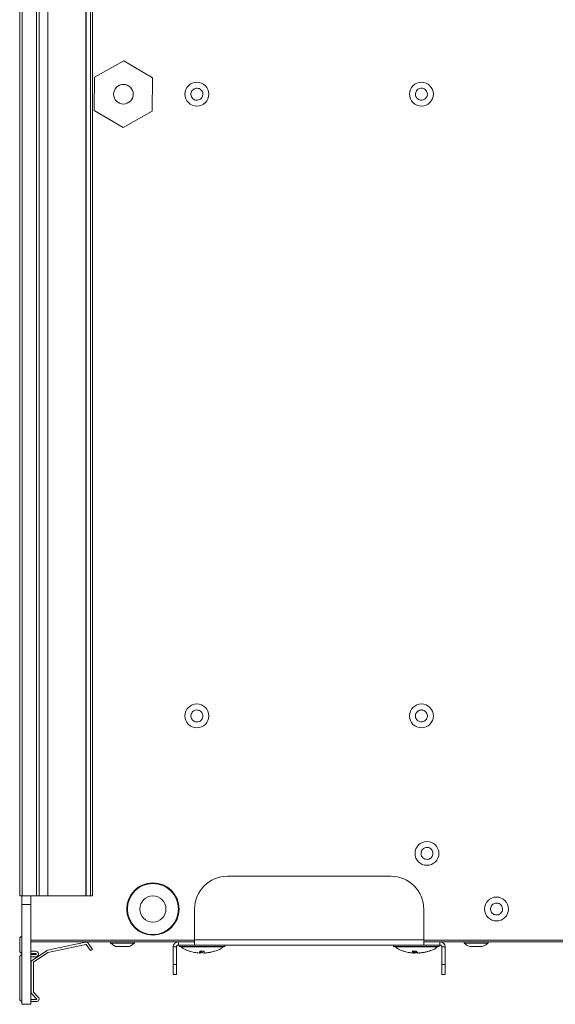
# Model space of a CAD drawing. Units: millimetres. Extents: x 21158 to 40774, y 6333 to 19764.
# Drawn here: x 22941 to 23105, y 11398 to 11699 of the extents above; entities that cross this region are included whole.
import ezdxf

# ---------------------------------------------------------------- set-up
doc = ezdxf.new("R2010")
doc.units = ezdxf.units.MM
doc.layers.add('LEO FB + KM', color=7, linetype='Continuous')

msp = doc.modelspace()

# ---------------------------------------------------------------- linework, layer by layer
at = {"layer": 'LEO FB + KM', "color": 7, "linetype": 'Continuous', "lineweight": 15}
for p, q in [((22940.947, 11431.051), (22940.947, 11921.051)), ((22941.747, 11431.051), (22941.747, 11921.051)), ((22946.06, 11431.051), (22946.06, 11921.051)), ((22946.86, 11431.051), (22946.86, 11921.051)), ((22949.524, 11921.051), (22949.524, 11431.051)), ((22949.559, 11431.051), (22949.559, 11921.051)), ((22961.201, 11921.051), (22961.201, 11431.051)), ((22961.304, 11431.051), (22961.304, 11921.051)), ((22962.575, 11921.051), (22962.575, 11431.051)), ((22963.153, 11431.051), (22963.153, 11921.051)), ((22963.852, 11681.254), (22972.755, 11686.27)), ((22972.755, 11686.27), (22981.551, 11681.067)), ((22963.743, 11671.035), (22963.852, 11681.254)), ((22981.551, 11681.067), (22981.442, 11670.848)), ((22972.539, 11665.832), (22963.743, 11671.035)), ((22981.442, 11670.848), (22972.539, 11665.832)), ((23054.393, 11437.051), (23004.393, 11437.051)), ((22941.747, 11431.051), (22940.947, 11431.051)), ((22941.647, 11428.461), (22941.647, 11431.051)), ((22946.06, 11431.051), (22941.747, 11431.051)), ((22944.347, 11428.461), (22944.347, 11431.051)), ((22946.86, 11431.051), (22946.06, 11431.051)), ((22949.524, 11431.051), (22946.86, 11431.051)), ((22949.559, 11431.051), (22949.524, 11431.051)), ((22961.201, 11431.051), (22949.559, 11431.051)), ((22961.304, 11431.051), (22961.201, 11431.051)), ((22962.575, 11431.051), (22961.304, 11431.051)), ((22963.153, 11431.051), (22962.575, 11431.051)), ((22944.347, 11428.461), (22941.647, 11428.461)), ((22941.647, 11397.931), (22941.647, 11428.461)), ((22944.347, 11397.931), (22944.347, 11428.461)), ((22994.393, 11417.651), (22994.393, 11427.051)), ((23064.393, 11417.651), (23064.393, 11427.051)), ((22940.947, 11417.951), (22940.947, 11414.254)), ((22994.393, 11417.551), (22944.347, 11417.551)), ((22944.347, 11417.051), (22989.443, 11417.051)), ((22961.055, 11416.922), (22949.413, 11414.44)), ((22949.559, 11413.755), (22961.201, 11416.237)), ((22961.304, 11416.196), (22962.575, 11414.335)), ((22963.153, 11414.73), (22961.882, 11416.59)), ((22968.743, 11417.051), (22968.743, 11416.651)), ((22968.743, 11416.651), (22970.882, 11416.651)), ((22970.882, 11416.651), (22976.043, 11416.651)), ((22976.043, 11416.651), (22976.043, 11417.051)), ((22989.443, 11416.051), (22989.443, 11417.051)), ((22994.393, 11417.051), (22989.443, 11417.051)), ((22994.393, 11416.051), (22989.443, 11416.051)), ((22989.668, 11416.001), (22989.668, 11415.601)), ((23003.618, 11415.551), (22989.718, 11415.551)), ((23064.393, 11417.651), (22994.393, 11417.651)), ((22994.393, 11417.651), (22994.393, 11416.051)), ((23064.393, 11416.051), (22994.393, 11416.051)), ((23003.668, 11415.601), (23003.668, 11416.001)), ((23055.118, 11416.001), (23055.118, 11415.601)), ((23069.068, 11415.551), (23055.168, 11415.551)), ((23064.393, 11417.651), (23064.393, 11416.051)), ((23335.009, 11417.551), (23064.393, 11417.551)), ((23069.343, 11417.051), (23064.393, 11417.051)), ((23069.343, 11416.051), (23064.393, 11416.051)), ((23069.118, 11415.601), (23069.118, 11416.001)), ((23069.343, 11416.051), (23069.343, 11417.051)), ((23069.343, 11417.051), (23330.059, 11417.051)), ((23076.743, 11417.051), (23076.743, 11416.651)), ((23076.743, 11416.651), (23077.52, 11416.651)), ((23077.52, 11416.651), (23084.043, 11416.651)), ((23084.043, 11416.651), (23084.043, 11417.051)), ((22945.847, 11414.154), (22944.347, 11414.154)), ((22944.347, 11413.454), (22945.847, 11413.454)), ((22945.847, 11413.154), (22944.347, 11413.154)), ((22949.129, 11414.318), (22944.796, 11411.359)), ((22945.191, 11410.781), (22949.524, 11413.74)), ((22945.947, 11413.354), (22945.947, 11413.254)), ((22946.647, 11413.254), (22946.647, 11413.354)), ((22963.153, 11414.73), (22962.575, 11414.335)), ((22988.843, 11415.451), (22987.843, 11415.451)), ((22987.843, 11410.051), (22987.843, 11415.451)), ((22988.843, 11410.051), (22988.843, 11415.451)), ((22992.887, 11414.167), (22992.748, 11414.167)), ((22992.774, 11414.167), (22992.774, 11414.167)), ((22996.014, 11414.167), (22997.323, 11414.167)), ((22996.125, 11414.223), (22996.035, 11413.712)), ((22996.312, 11414.082), (22996.266, 11413.698)), ((22996.266, 11413.698), (22996.593, 11413.878)), ((22997.302, 11413.712), (22997.212, 11414.223)), ((22998.691, 11413.764), (22997.424, 11413.605)), ((23000.563, 11414.167), (22999.008, 11413.803)), ((23000.218, 11414.167), (23000.589, 11414.167)), ((23058.336, 11414.168), (23058.169, 11414.167)), ((23060.854, 11414.167), (23062.147, 11414.167)), ((23060.996, 11414.223), (23061.377, 11413.712)), ((23061.48, 11413.607), (23061.266, 11413.634)), ((23061.378, 11413.709), (23061.47, 11414.167)), ((23061.608, 11413.696), (23061.48, 11413.607)), ((23061.675, 11414.167), (23061.607, 11413.698)), ((23061.607, 11413.698), (23061.743, 11413.822)), ((23062.11, 11413.742), (23061.689, 11413.607)), ((23062.208, 11414.096), (23062.129, 11414.168)), ((23062.54, 11413.605), (23062.97, 11413.663)), ((23065.86, 11414.167), (23066.067, 11414.167)), ((23069.943, 11415.451), (23070.943, 11415.451)), ((23069.943, 11415.451), (23069.943, 11410.051)), ((23070.943, 11415.451), (23070.943, 11410.051)), ((22940.947, 11412.354), (22940.947, 11399.551)), ((22944.347, 11412.454), (22945.847, 11412.454)), ((22944.447, 11410.698), (22944.447, 11401.685)), ((22945.147, 11401.685), (22945.147, 11410.698)), ((22987.843, 11410.051), (22988.843, 11410.051)), ((22987.843, 11407.051), (22987.843, 11410.051)), ((22988.843, 11410.051), (22988.843, 11407.051)), ((23069.943, 11410.051), (23070.943, 11410.051)), ((23069.943, 11407.051), (23069.943, 11410.051)), ((23070.943, 11410.051), (23070.943, 11407.051)), ((22988.843, 11407.051), (22987.843, 11407.051)), ((23070.943, 11407.051), (23069.943, 11407.051)), ((22944.672, 11401.129), (22946.132, 11399.621)), ((22946.635, 11400.107), (22945.175, 11401.616)), ((22941.647, 11397.931), (22944.347, 11397.931)), ((22946.06, 11399.451), (22944.347, 11399.451)), ((22944.347, 11398.751), (22946.06, 11398.751))]:
    msp.add_line(p, q, dxfattribs=at)
at = {"layer": 'LEO FB + KM', "color": 8, "linetype": 'Continuous', "lineweight": 15}
for p, q in [((23003.668, 11416.001), (22989.668, 11416.001)), ((22989.668, 11415.601), (23003.668, 11415.601)), ((23003.154, 11415.534), (22990.183, 11415.534)), ((23069.118, 11416.001), (23055.118, 11416.001)), ((23055.118, 11415.601), (23069.118, 11415.601)), ((23068.604, 11415.534), (23055.633, 11415.534)), ((22996.144, 11413.698), (22996.199, 11414.163)), ((23061.377, 11413.712), (23061.469, 11414.167)), ((23061.494, 11413.698), (23061.563, 11414.167))]:
    msp.add_line(p, q, dxfattribs=at)
at = {"layer": 'LEO FB + KM', "color": 7, "linetype": 'Continuous', "lineweight": 15}
for centre, radius in [((22972.647, 11676.051), 3), ((22995.093, 11676.051), 3.65), ((23063.693, 11676.051), 3.65), ((22995.093, 11486.051), 3.65), ((23063.693, 11486.051), 3.65), ((23065.393, 11444.051), 3.65), ((22981.647, 11427.051), 8), ((22981.647, 11427.051), 7.8), ((22981.647, 11427.051), 4), ((23086.647, 11427.051), 3.65)]:
    msp.add_circle(centre, radius, dxfattribs=at)
for centre, radius, start, end in [((23004.393, 11427.051), 10, 90, 180), ((23054.393, 11427.051), 10, 0, 90), ((22941.747, 11417.951), 0.8, 97.18076, 180), ((22961.222, 11416.139), 0.8, 34.32813, 102.03521), ((22961.222, 11416.139), 0.1, 34.32813, 102.03521), ((22989.443, 11415.451), 1.6, 90, 180), ((22989.443, 11415.451), 0.6, 90, 180), ((22989.718, 11416.001), 0.05, 90, 180), ((22989.718, 11415.601), 0.05, 180, 270), ((22990.146, 11415.501), 0.05, 41.9688, 90), ((23003.191, 11415.501), 0.05, 90, 138.0312), ((23003.618, 11416.001), 0.05, 0, 90), ((23003.618, 11415.601), 0.05, 270, 0), ((23055.168, 11416.001), 0.05, 90, 180), ((23055.168, 11415.601), 0.05, 180, 270), ((23055.596, 11415.501), 0.05, 41.9688, 90), ((23068.641, 11415.501), 0.05, 90, 138.0312), ((23069.068, 11416.001), 0.05, 0, 90), ((23069.068, 11415.601), 0.05, 270, 0), ((23069.343, 11415.451), 1.6, 0, 90), ((23069.343, 11415.451), 0.6, 0, 90), ((22941.747, 11414.254), 0.8, 180, 262.81924), ((22941.747, 11412.354), 0.8, 97.18076, 180), ((22945.847, 11413.354), 0.8, 0, 90), ((22945.847, 11413.354), 0.1, 0, 90), ((22945.847, 11413.254), 0.1, 270, 360), ((22945.847, 11413.254), 0.8, 270, 360), ((22949.58, 11413.657), 0.8, 102.03521, 124.32813), ((22949.58, 11413.657), 0.1, 102.0352, 124.32813), ((22945.247, 11410.698), 0.8, 124.32813, 180), ((22945.247, 11410.698), 0.1, 124.32813, 180), ((22945.247, 11401.685), 0.8, 180, 224.05407), ((22945.247, 11401.685), 0.1, 180, 224.05407), ((22941.747, 11399.551), 0.8, 180, 262.81924), ((22946.06, 11399.551), 0.8, 270, 44.05407), ((22946.06, 11399.551), 0.1, 270, 44.05407)]:
    msp.add_arc(centre, radius, start, end, dxfattribs=at)
for points, knots in [([(22993.417, 11675.329), (22993.355, 11675.525), (22993.229, 11675.918), (22993.302, 11676.544), (22993.563, 11677.109), (22994, 11677.556), (22994.56, 11677.833), (22995.18, 11677.909), (22995.79, 11677.775), (22996.321, 11677.448), (22996.625, 11677.073), (22996.835, 11676.649), (22996.949, 11676.18), (22996.887, 11675.559), (22996.623, 11674.993), (22996.186, 11674.546), (22995.627, 11674.269), (22995.007, 11674.193), (22994.396, 11674.326), (22993.866, 11674.654), (22993.559, 11675.028), (22993.445, 11675.271), (22993.417, 11675.329)], [0, 0, 0, 0, 0.0536891, 0.107374, 0.16106, 0.2147471, 0.2684361, 0.3221213, 0.3758044, 0.4294926, 0.4831777, 0.500004, 0.5536893, 0.6073742, 0.6610602, 0.7147437, 0.7684338, 0.822119, 0.8758027, 0.9294909, 0.983176, 1, 1, 1, 1]), ([(23063.693, 11674.226), (23063.488, 11674.246), (23063.078, 11674.287), (23062.531, 11674.601), (23062.116, 11675.064), (23061.879, 11675.643), (23061.846, 11676.266), (23062.021, 11676.866), (23062.385, 11677.373), (23062.896, 11677.732), (23063.361, 11677.862), (23063.833, 11677.887), (23064.309, 11677.806), (23064.855, 11677.503), (23065.271, 11677.037), (23065.508, 11676.459), (23065.541, 11675.836), (23065.365, 11675.236), (23065.001, 11674.728), (23064.49, 11674.372), (23064.026, 11674.237), (23063.757, 11674.228), (23063.693, 11674.226)], [0, 0, 0, 0, 0.0536867, 0.1073719, 0.1610587, 0.214744, 0.2684298, 0.3221167, 0.3758036, 0.4294899, 0.483179, 0.5000014, 0.5536881, 0.6073733, 0.6610602, 0.7147455, 0.7684336, 0.8221165, 0.8758065, 0.9294884, 0.9831776, 1, 1, 1, 1]), ([(22993.268, 11486.051), (22993.289, 11486.256), (22993.329, 11486.667), (22993.643, 11487.213), (22994.107, 11487.628), (22994.685, 11487.866), (22995.309, 11487.898), (22995.908, 11487.723), (22996.416, 11487.359), (22996.774, 11486.848), (22996.904, 11486.383), (22996.929, 11485.911), (22996.848, 11485.435), (22996.546, 11484.889), (22996.079, 11484.474), (22995.502, 11484.236), (22994.878, 11484.204), (22994.279, 11484.379), (22993.771, 11484.743), (22993.414, 11485.254), (22993.279, 11485.719), (22993.27, 11485.987), (22993.268, 11486.051)], [0, 0, 0, 0, 0.053687, 0.1073725, 0.1610588, 0.2147464, 0.2684298, 0.3221171, 0.3758044, 0.4294884, 0.4831761, 0.4999998, 0.5536856, 0.607371, 0.6610573, 0.7147449, 0.7684284, 0.8221157, 0.875803, 0.92949, 0.9831763, 1, 1, 1, 1]), ([(23063.474, 11484.239), (23063.273, 11484.284), (23062.87, 11484.373), (23062.366, 11484.751), (23062.009, 11485.261), (23061.843, 11485.864), (23061.885, 11486.487), (23062.131, 11487.061), (23062.554, 11487.521), (23063.104, 11487.815), (23063.581, 11487.889), (23064.053, 11487.857), (23064.516, 11487.719), (23065.021, 11487.353), (23065.378, 11486.84), (23065.544, 11486.238), (23065.502, 11485.615), (23065.255, 11485.041), (23064.833, 11484.581), (23064.283, 11484.288), (23063.805, 11484.21), (23063.538, 11484.234), (23063.474, 11484.239)], [0, 0, 0, 0, 0.0536862, 0.1073718, 0.1610564, 0.2147426, 0.2684293, 0.3221158, 0.3757997, 0.4294863, 0.4831728, 0.5000002, 0.5536864, 0.6073712, 0.6610569, 0.7147431, 0.7684298, 0.8221163, 0.8758002, 0.9294862, 0.9831727, 1, 1, 1, 1]), ([(23064.913, 11442.29), (23064.72, 11442.364), (23064.335, 11442.511), (23063.891, 11442.958), (23063.612, 11443.514), (23063.535, 11444.135), (23063.668, 11444.745), (23063.995, 11445.277), (23064.48, 11445.671), (23065.067, 11445.882), (23065.55, 11445.885), (23066.012, 11445.785), (23066.45, 11445.582), (23066.896, 11445.146), (23067.174, 11444.587), (23067.251, 11443.967), (23067.119, 11443.357), (23066.792, 11442.825), (23066.307, 11442.431), (23065.72, 11442.221), (23065.236, 11442.213), (23064.975, 11442.276), (23064.913, 11442.29)], [0, 0, 0, 0, 0.0536856, 0.1073741, 0.1610592, 0.2147452, 0.2684307, 0.3221191, 0.3758055, 0.4294909, 0.4831745, 0.5000013, 0.5536869, 0.6073717, 0.6610591, 0.7147457, 0.7684318, 0.8221174, 0.8758038, 0.9294894, 0.9831783, 1, 1, 1, 1]), ([(23085.837, 11425.415), (23085.662, 11425.525), (23085.312, 11425.743), (23084.962, 11426.267), (23084.796, 11426.866), (23084.84, 11427.49), (23085.087, 11428.064), (23085.51, 11428.523), (23086.061, 11428.816), (23086.678, 11428.911), (23087.153, 11428.821), (23087.587, 11428.634), (23087.978, 11428.351), (23088.332, 11427.837), (23088.498, 11427.235), (23088.454, 11426.612), (23088.207, 11426.038), (23087.784, 11425.579), (23087.232, 11425.285), (23086.616, 11425.192), (23086.14, 11425.278), (23085.896, 11425.389), (23085.837, 11425.415)], [0, 0, 0, 0, 0.0536894, 0.1073751, 0.1610617, 0.2147482, 0.2684351, 0.3221201, 0.3758078, 0.4294901, 0.483176, 0.5000021, 0.5536873, 0.607373, 0.6610595, 0.7147457, 0.7684327, 0.8221176, 0.8758053, 0.9294928, 0.9831787, 1, 1, 1, 1]), ([(22968.786, 11416.652), (22968.999, 11416.466), (22969.527, 11416.004), (22970.167, 11415.642), (22970.582, 11415.547), (22970.588, 11415.546)], [0, 0, 0, 0, 0.3994174, 0.9922996, 1, 1, 1, 1]), ([(22970.589, 11415.551), (22970.591, 11415.551), (22970.598, 11415.551), (22970.847, 11415.551), (22971.269, 11415.551), (22971.825, 11415.551), (22972.442, 11415.551), (22973.055, 11415.551), (22973.592, 11415.551), (22973.906, 11415.551), (22974.12, 11415.551), (22974.233, 11415.551), (22974.204, 11415.551), (22974.198, 11415.551)], [0, 0, 0, 0, 0.0786634, 0.1860244, 0.2933897, 0.4007565, 0.5081228, 0.6154882, 0.722848, 0.8302171, 0.8638621, 0.9712222, 1, 1, 1, 1]), ([(22974.194, 11415.565), (22974.262, 11415.582), (22974.761, 11415.707), (22975.407, 11416.081), (22975.867, 11416.537), (22976.011, 11416.68)], [0, 0, 0, 0, 0.097528, 0.7162913, 1, 1, 1, 1]), ([(22990.168, 11415.551), (22990.654, 11415.166), (22991.442, 11414.541), (22992.411, 11414.294), (22992.784, 11414.199)], [0, 0, 0, 0, 0.6153485, 1, 1, 1, 1]), ([(23000.567, 11414.157), (23001.073, 11414.314), (23002.032, 11414.612), (23002.804, 11415.25), (23003.168, 11415.551)], [0, 0, 0, 0, 0.52849494, 1, 1, 1, 1]), ([(23055.618, 11415.551), (23056.106, 11415.171), (23056.976, 11414.491), (23058.045, 11414.227), (23058.515, 11414.112)], [0, 0, 0, 0, 0.5598263, 1, 1, 1, 1]), ([(23066.174, 11414.218), (23066.626, 11414.36), (23067.528, 11414.643), (23068.255, 11415.248), (23068.618, 11415.551)], [0, 0, 0, 0, 0.5001287, 1, 1, 1, 1]), ([(23076.765, 11416.666), (23076.856, 11416.574), (23077.219, 11416.208), (23077.845, 11415.82), (23078.406, 11415.639), (23078.6, 11415.576)], [0, 0, 0, 0, 0.1797133, 0.7173504, 1, 1, 1, 1]), ([(23078.591, 11415.551), (23078.584, 11415.551), (23078.558, 11415.551), (23078.722, 11415.551), (23079.069, 11415.551), (23079.58, 11415.551), (23080.179, 11415.551), (23080.802, 11415.551), (23081.248, 11415.551), (23081.636, 11415.551), (23081.955, 11415.551), (23082.194, 11415.551), (23082.195, 11415.551), (23082.196, 11415.551)], [0, 0, 0, 0, 0.03390149, 0.14128165, 0.24865356, 0.35602716, 0.46340198, 0.57078509, 0.67816124, 0.71180481, 0.81918313, 0.92656154, 1, 1, 1, 1]), ([(23082.184, 11415.581), (23082.456, 11415.678), (23083.113, 11415.912), (23083.73, 11416.311), (23084.01, 11416.625), (23084.019, 11416.634)], [0, 0, 0, 0, 0.4074565, 0.9822153, 1, 1, 1, 1]), ([(22992.774, 11414.167), (22993.289, 11414.032), (22994.32, 11413.762), (22995.382, 11413.657), (22995.913, 11413.605)], [0, 0, 0, 0, 0.499895, 1, 1, 1, 1]), ([(22995.913, 11413.605), (22995.923, 11413.657), (22995.942, 11413.762), (22995.99, 11414.032), (22996.014, 11414.167)], [0, 0, 0, 0, 0.500105, 1, 1, 1, 1]), ([(22995.913, 11413.605), (22995.933, 11413.622), (22995.962, 11413.646), (22995.991, 11413.671), (22996, 11413.678)], [0, 0, 0, 0, 0.6964473, 1, 1, 1, 1]), ([(22996.032, 11413.698), (22996.032, 11413.697), (22996.03, 11413.694), (22996.018, 11413.685), (22996.006, 11413.676), (22995.999, 11413.671)], [0, 0, 0, 0, 0.3148144, 0.6292479, 1, 1, 1, 1]), ([(22996, 11413.678), (22996.007, 11413.684), (22996.019, 11413.695), (22996.031, 11413.707), (22996.035, 11413.711), (22996.035, 11413.712), (22996.035, 11413.712)], [0, 0, 0, 0, 0.3761001, 0.671526, 0.9256804, 1, 1, 1, 1]), ([(22996.216, 11413.671), (22996.208, 11413.676), (22996.193, 11413.686), (22996.167, 11413.695), (22996.15, 11413.697), (22996.144, 11413.698)], [0, 0, 0, 0, 0.37462348, 0.75232875, 1, 1, 1, 1]), ([(22996.738, 11413.885), (22996.702, 11413.857), (22996.498, 11413.704), (22996.305, 11413.651), (22996.147, 11413.607)], [0, 0, 0, 0, 0.1796923, 1, 1, 1, 1]), ([(22996.147, 11413.607), (22996.163, 11413.621), (22996.185, 11413.643), (22996.208, 11413.664), (22996.216, 11413.671)], [0, 0, 0, 0, 0.6636052, 1, 1, 1, 1]), ([(22996.194, 11414.167), (22996.363, 11414.032), (22996.7, 11413.762), (22997.02, 11413.657), (22997.179, 11413.605)], [0, 0, 0, 0, 0.49990374, 1, 1, 1, 1]), ([(22996.266, 11413.698), (22996.263, 11413.697), (22996.257, 11413.694), (22996.238, 11413.685), (22996.224, 11413.676), (22996.216, 11413.671)], [0, 0, 0, 0, 0.3148108, 0.6291481, 1, 1, 1, 1]), ([(22997.302, 11413.712), (22997.303, 11413.711), (22997.304, 11413.709), (22997.315, 11413.698), (22997.327, 11413.686), (22997.335, 11413.679), (22997.336, 11413.678)], [0, 0, 0, 0, 0.2789611, 0.5563086, 0.9401407, 1, 1, 1, 1]), ([(22997.323, 11414.167), (22997.347, 11414.032), (22997.394, 11413.762), (22997.414, 11413.657), (22997.424, 11413.605)], [0, 0, 0, 0, 0.4998946, 1, 1, 1, 1]), ([(22997.336, 11413.678), (22997.345, 11413.671), (22997.374, 11413.646), (22997.404, 11413.622), (22997.424, 11413.605)], [0, 0, 0, 0, 0.3038058, 1, 1, 1, 1]), ([(22997.424, 11413.605), (22997.955, 11413.657), (22999.016, 11413.762), (23000.047, 11414.032), (23000.563, 11414.167)], [0, 0, 0, 0, 0.49985872, 1, 1, 1, 1]), ([(22999.205, 11413.825), (22999.175, 11413.818), (22998.655, 11413.688), (22998.116, 11413.645), (22997.607, 11413.605)], [0, 0, 0, 0, 0.0570393, 1, 1, 1, 1]), ([(23058.169, 11414.167), (23058.674, 11414.032), (23059.685, 11413.762), (23060.73, 11413.657), (23061.253, 11413.605)], [0, 0, 0, 0, 0.4998963, 1, 1, 1, 1]), ([(23061.253, 11413.605), (23061.178, 11413.657), (23061.029, 11413.762), (23060.913, 11414.032), (23060.854, 11414.167)], [0, 0, 0, 0, 0.5000913, 1, 1, 1, 1]), ([(23061.253, 11413.605), (23061.276, 11413.622), (23061.309, 11413.646), (23061.343, 11413.671), (23061.353, 11413.678)], [0, 0, 0, 0, 0.6963936, 1, 1, 1, 1]), ([(23061.353, 11413.678), (23061.359, 11413.684), (23061.369, 11413.695), (23061.377, 11413.707), (23061.378, 11413.711), (23061.377, 11413.712), (23061.377, 11413.712)], [0, 0, 0, 0, 0.3763554, 0.6714789, 0.9253748, 1, 1, 1, 1]), ([(23061.48, 11413.607), (23061.498, 11413.621), (23061.526, 11413.643), (23061.554, 11413.664), (23061.564, 11413.671)], [0, 0, 0, 0, 0.6634184, 1, 1, 1, 1]), ([(23061.564, 11413.671), (23061.557, 11413.676), (23061.543, 11413.686), (23061.517, 11413.695), (23061.501, 11413.697), (23061.494, 11413.698)], [0, 0, 0, 0, 0.3744726, 0.7517358, 1, 1, 1, 1]), ([(23061.607, 11413.698), (23061.605, 11413.697), (23061.6, 11413.694), (23061.585, 11413.685), (23061.571, 11413.676), (23061.564, 11413.671)], [0, 0, 0, 0, 0.3152297, 0.629814, 1, 1, 1, 1]), ([(23061.605, 11413.675), (23061.645, 11413.704), (23061.725, 11413.76), (23061.805, 11413.816), (23061.845, 11413.845)], [0, 0, 0, 0, 0.4999101, 1, 1, 1, 1]), ([(23061.8, 11413.698), (23061.796, 11413.697), (23061.789, 11413.694), (23061.769, 11413.685), (23061.754, 11413.676), (23061.745, 11413.671)], [0, 0, 0, 0, 0.3152884, 0.629492, 1, 1, 1, 1]), ([(23061.773, 11413.886), (23061.821, 11413.857), (23062.082, 11413.702), (23062.334, 11413.649), (23062.54, 11413.605)], [0, 0, 0, 0, 0.1850348, 1, 1, 1, 1]), ([(23062.147, 11414.167), (23062.252, 11414.032), (23062.463, 11413.762), (23062.651, 11413.657), (23062.745, 11413.605)], [0, 0, 0, 0, 0.4998953, 1, 1, 1, 1]), ([(23062.242, 11414.002), (23062.279, 11413.967), (23062.354, 11413.899), (23062.429, 11413.83), (23062.466, 11413.795)], [0, 0, 0, 0, 0.5000726, 1, 1, 1, 1]), ([(23062.745, 11413.605), (23063.27, 11413.657), (23064.321, 11413.762), (23065.347, 11414.032), (23065.86, 11414.167)], [0, 0, 0, 0, 0.4998604, 1, 1, 1, 1]), ([(23066.067, 11414.167), (23065.562, 11414.032), (23064.552, 11413.762), (23063.507, 11413.657), (23062.984, 11413.605)], [0, 0, 0, 0, 0.5001479, 1, 1, 1, 1])]:
    msp.add_open_spline(points, degree=3, knots=knots, dxfattribs=at)

doc.saveas('drawing.dxf')
